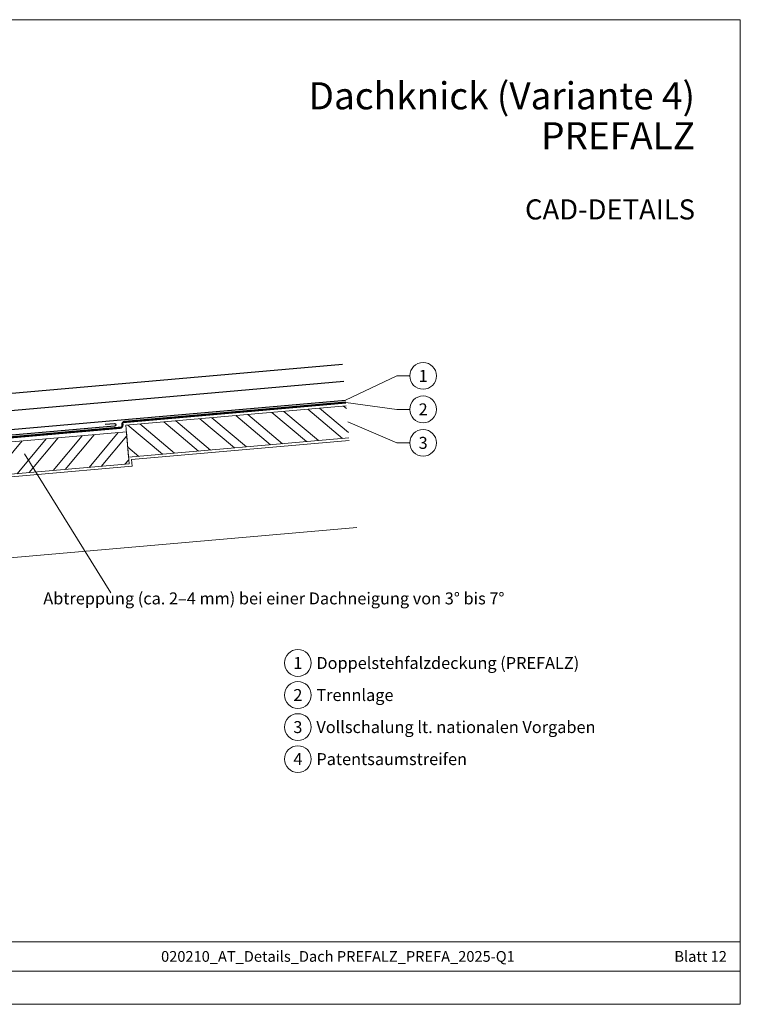
# Model space of a CAD drawing. Units: millimetres. Extents: x 0 to 53080, y 0 to 1470.
# Drawn here: x 11590 to 12128, y 0 to 735 of the extents above; entities that cross this region are included whole.
import ezdxf
from ezdxf.enums import TextEntityAlignment as Align

# ---------------------------------------------------------------- set-up
doc = ezdxf.new("R2010")
doc.units = ezdxf.units.MM
doc.linetypes.add('Trennlage', pattern=[30, 12, -18])
for name, color, linetype, lineweight, true_color in [('01_PREFA-Dachprodukt', 7, 'Continuous', 25, 0xe1000f), ('02_Kantteile', 7, 'Continuous', 25, 0xff7f7f), ('04_Trennlage', 7, 'Continuous', 25, 0x505f69), ('04_Trennlage_Linie', 7, 'Continuous', 0, 0x505f69), ('06_Holz', 7, 'Continuous', 15, 0x8296a0), ('06_Holzschfraffur', 7, 'Continuous', 13, 0xdce6eb), ('08_Bemassung', 7, 'Continuous', 5, 0x505f69), ('10_Blattrahmen', 7, 'Continuous', 20, 0x000000), ('99_Text_1_DE', 7, 'Continuous', 25, 0xe1000f), ('99_Text_3_DE', 7, 'Continuous', 5, 0x505f69)]:
    doc.layers.add(name, color=color, linetype=linetype, lineweight=lineweight, true_color=true_color)
doc.layers.add('1 Produkte PREFA', color=10, linetype='Continuous')
doc.layers.add('99_Text_2_DE', color=7, linetype='Continuous')
doc.styles.add('Arial', font='arial.ttf')
doc.styles.add('PREFA_Standard', font='arial.ttf', dxfattribs={"height": 20})

# ---------------------------------------------------------------- blocks, each defined once
blk = doc.blocks.new('A$C303698f2')
at = {"layer": '10_Blattrahmen'}
for p, q in [((666.01, -440.96), (28.02, -440.96)), ((28.02, -455.06), (666.01, -455.06))]:
    blk.add_line(p, q, dxfattribs=at)
blk.add_lwpolyline([(666.01, -470.92), (666.01, 0), (0, 0), (0, -470.92)], close=True, dxfattribs=at)

msp = doc.modelspace()

# ---------------------------------------------------------------- hatches: boundary and pattern name
at = {"layer": '06_Holzschfraffur'}
h = msp.add_hatch(dxfattribs=at)
h.set_pattern_fill('ANSI32', color=256, scale=2, angle=275, style=0)
h.set_pattern_definition([(320, (15312.058, 6686.177), (12.245104, 14.593147), []), (320, (15312.84, 6677.231), (12.245104, 14.593147), [])])
h.paths.add_polyline_path([(11836.03, 422.772), (11833.939, 446.681), (11669.567, 432.3), (11671.658, 408.392)])
h = msp.add_hatch(dxfattribs=at)
h.set_pattern_fill('ANSI32', color=256, scale=2, angle=185, style=0)
h.set_pattern_definition([(230, (19507.48, 814.252), (14.593147, -12.245104), []), (230, (19498.533, 813.47), (14.593147, -12.245104), [])])
h.paths.add_polyline_path([(11524.442, 414.584), (11526.534, 390.676), (11672.094, 403.411), (11670.002, 427.319)])

# ---------------------------------------------------------------- linework, layer by layer
at = {"layer": '01_PREFA-Dachprodukt'}
msp.add_lwpolyline([(11427.253, 415.38, 0.1811934), (11462.436, 445.537), (11831.204, 477.939)], format="xyb", dxfattribs=at)
msp.add_lwpolyline([(11462.436, 445.537), (11467.56, 433.031), (11832.315, 465.244)], dxfattribs=at)
at = {"layer": '02_Kantteile'}
msp.add_lwpolyline([(11654.086, 433.025), (11661.065, 433.564, -1), (11661.219, 431.57), (11439.714, 412.191, 1), (11440.53, 402.866), (11489.67, 407.165, -0.7002075), (11490.464, 405.462), (11477.046, 392.045)], format="xyb", dxfattribs=at)
at = {"layer": '04_Trennlage', "linetype": 'Trennlage', "ltscale": 0.5, "const_width": 1}
msp.add_lwpolyline([(11500.344, 415.989), (11665.214, 430.414, 0.4142136), (11667.032, 432.58), (11667.032, 432.58, -0.4142136), (11668.851, 434.747), (11833.721, 449.171)], format="xyb", dxfattribs=at)
at = {"layer": '04_Trennlage_Linie', "ltscale": 5}
for points in [[(11500.301, 416.488), (11666.665, 431.043), (11666.534, 432.537, -0.4142136), (11668.807, 435.245), (11833.677, 449.669)], [(11500.388, 415.491), (11665.258, 429.916, 0.4142136), (11667.531, 432.624), (11667.4, 434.118), (11833.764, 448.673)]]:
    msp.add_lwpolyline(points, format="xyb", dxfattribs=at)
at = {"layer": '06_Holz'}
for points in [[(11833.939, 446.681), (11669.567, 432.3), (11671.658, 408.392), (11836.03, 422.772)], [(11836.205, 420.78), (11673.825, 406.573), (11674.261, 401.592), (11527.433, 388.747), (11554.418, 330.878), (11841.87, 356.027)]]:
    msp.add_lwpolyline(points, dxfattribs=at)
msp.add_lwpolyline([(11670.002, 427.319), (11524.442, 414.584), (11526.534, 390.676), (11672.094, 403.411)], close=True, dxfattribs=at)
at = {"layer": '08_Bemassung'}
for p, q in [((11871.694, 469.121), (11833.567, 450.928)), ((11881.401, 469.121), (11871.694, 469.121)), ((11871.694, 444.121), (11833.721, 449.171)), ((11881.401, 444.121), (11871.694, 444.121)), ((11871.694, 419.121), (11835.112, 434.853)), ((11881.401, 419.121), (11871.694, 419.121)), ((11658.474, 307.138), (11593.935, 410.912))]:
    msp.add_line(p, q, dxfattribs=at)
for centre in [(11891.397, 469.121), (11891.397, 444.121), (11891.397, 419.121), (11797.938, 254.785), (11797.938, 230.866), (11797.938, 206.947), (11797.938, 183.028)]:
    msp.add_circle(centre, 9.996, dxfattribs=at)
at = {"layer": '1 Produkte PREFA'}
msp.add_lwpolyline([(11463.67, 396.824), (11427.167, 400.445, -0.9110027), (11427.253, 415.38), (11833.567, 450.928)], format="xyb", dxfattribs=at)

# ---------------------------------------------------------------- block references
at = {"xscale": 1.560788373981117, "yscale": 1.560788373981117, "zscale": 1.560788373981117}
msp.add_blockref('A$C303698f2', (11088.532, 734.999), dxfattribs=at)

# ---------------------------------------------------------------- texts
at = {"layer": '08_Bemassung', "style": 'PREFA_Standard'}
for s, p in [('1', (11891.397, 469.121)), ('2', (11891.397, 444.121)), ('3', (11891.397, 419.121)), ('1', (11797.938, 254.785)), ('2', (11797.938, 230.866)), ('3', (11797.938, 206.947)), ('4', (11797.938, 183.028))]:
    msp.add_text(s, height=8.925, dxfattribs=at).set_placement(p, align=Align.MIDDLE_CENTER)
at = {"layer": '99_Text_1_DE', "char_height": 20.2222, "attachment_point": 6, "style": 'Arial'}
for s, insert in [('Dachknick (Variante 4)', (12094.251, 678.186)), ('PREFALZ', (12094.251, 648.386))]:
    msp.add_mtext_dynamic_manual_height_columns(s, width=688.96901, gutter_width=9.803, heights=[0], dxfattribs=dict(at, insert=insert))
at = {"layer": '99_Text_2_DE', "style": 'Arial'}
for s, width, gutter_width, insert, char_height, attachment_point in [('CAD-DETAILS', 688.96901, 9.803, (12094.251, 593.379), 15, 6), ('020210_AT_Details_Dach PREFALZ_PREFA_2025-Q1', 461.40808, 19.51, (11827.818, 35.738), 8, 5), ('Blatt 12', 360.64937, 19.51, (12118.031, 35.738), 8, 6)]:
    msp.add_mtext_dynamic_manual_height_columns(s, width=width, gutter_width=gutter_width, heights=[0], dxfattribs=dict(at, insert=insert, char_height=char_height, attachment_point=attachment_point))
at = {"layer": '99_Text_3_DE', "style": 'PREFA_Standard'}
for s, p in [('Abtreppung (ca. 2–4 mm) bei einer Dachneigung von 3° bis 7°', (11608.014, 302.99)), ('Doppelstehfalzdeckung (PREFALZ)', (11811.755, 254.785)), ('Trennlage', (11811.755, 230.866)), ('Vollschalung lt. nationalen Vorgaben', (11811.755, 206.947)), ('Patentsaumstreifen', (11811.755, 183.028))]:
    msp.add_text(s, height=8.925, dxfattribs=at).set_placement(p, align=Align.MIDDLE_LEFT)

doc.saveas('drawing.dxf')
